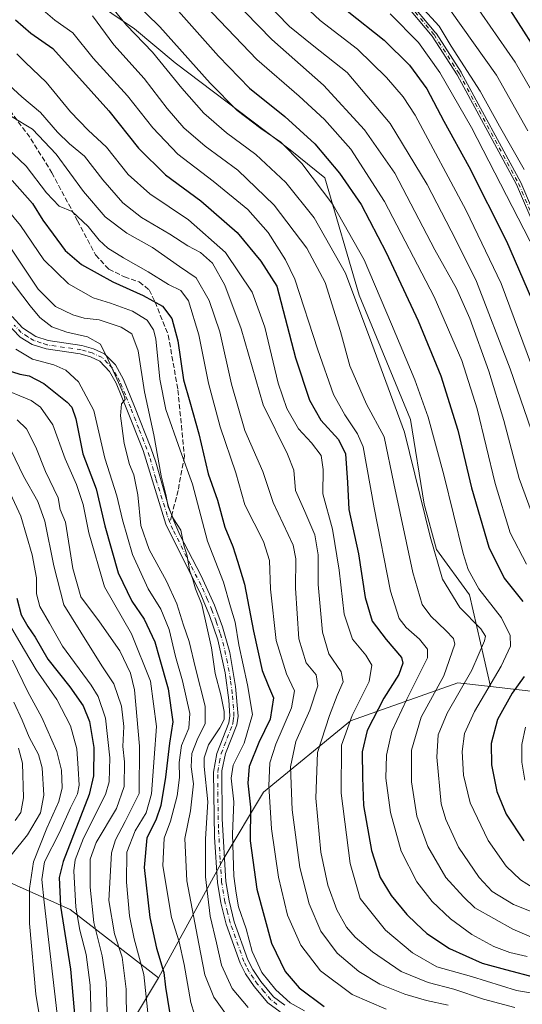
# Model space of a CAD drawing. Units: metres. Extents: x 610002 to 613425, y 4782531 to 4784900.
# Drawn here: x 611542 to 611705, y 4784393 to 4784713 of the extents above; entities that cross this region are included whole.
import ezdxf

# ---------------------------------------------------------------- set-up
doc = ezdxf.new("R2010")
doc.units = ezdxf.units.M
doc.header["$MEASUREMENT"] = 0
doc.linetypes.add('DGN Style 3', pattern=[2.307223458686699, 1.648016756204785, -0.6592067024819142])
doc.linetypes.add('DGN Style 4', pattern=[2.6384748266838614, 1.318413404963828, -0.6592067024819142, 0.001648016756204785, -0.6592067024819142])
for name, color, linetype, lineweight in [('Arbolado forestal CxS', 92, 'Continuous', 0), ('Camino Cxs', 7, 'Continuous', 0), ('Camino eje', 30, 'DGN Style 4', 13), ('Curva de nivel maestra', 30, 'Continuous', 30), ('Curva de nivel normal', 30, 'Continuous', 0), ('Senda', 7, 'DGN Style 3', 0), ('Senda no paivmentada conexión', 7, 'DGN Style 3', 0)]:
    doc.layers.add(name, color=color, linetype=linetype, lineweight=lineweight)

msp = doc.modelspace()

# ---------------------------------------------------------------- linework, layer by layer
at = {"layer": 'Arbolado forestal CxS', "color": 92, "linetype": 'Continuous', "lineweight": 0}
for points in [[(611526.6042999999, 4784756.0551, 615.9707000000053), (611546.3806999996, 4784752.004100001, 620.1800999999978), (611557.2824999997, 4784725.066099999, 613.0129000000015), (611579.3623000003, 4784709.988100001, 615.7455999999949), (611592.5543000001, 4784698.933900001, 616.5966000000044), (611629.9845000004, 4784670.6777, 620.321100000001), (611641.2493000003, 4784661.531300001, 621.6290000000008), (611652.3154999996, 4784623.4055, 615.011799999993), (611669.0081000002, 4784583.084899999, 615.8475999999937), (611673.4439000003, 4784555.5703, 613.8718999999984), (611677.4672999998, 4784540.8167, 614.6638999999996), (611688.1989000002, 4784526.062899999, 617.6331999999966), (611692.9959000006, 4784505.3563, 614.361699999994), (611695.0425000006, 4784496.3531, 618.2878000000055), (611684.4358999999, 4784497.569900001, 612.3640000000014), (611649.5707, 4784485.221899999, 593.3369999999995), (611621.2433000002, 4784461.978700001, 577.2817000000068), (611608.1693000002, 4784440.188300001, 566.950800000006), (611587.1974999999, 4784401.668299999, 547.2023999999947), (611558.4001000002, 4784423.869100001, 526.278999999995), (611536.8997, 4784433.5601, 508.7630000000063)], [(611695.0425000006, 4784496.3531, 618.2878000000055), (611692.9959000006, 4784505.3563, 614.361699999994), (611688.1989000002, 4784526.062899999, 617.6331999999966), (611677.4672999998, 4784540.8167, 614.6638999999996), (611673.4439000003, 4784555.5703, 613.8718999999984), (611669.0081000002, 4784583.084899999, 615.8475999999937), (611652.3154999996, 4784623.4055, 615.011799999993), (611641.2493000003, 4784661.531300001, 621.6290000000008), (611629.9845000004, 4784670.6777, 620.321100000001), (611592.5543000001, 4784698.933900001, 616.5966000000044), (611579.3623000003, 4784709.988100001, 615.7455999999949), (611557.2824999997, 4784725.066099999, 613.0129000000015), (611546.3806999996, 4784752.004100001, 620.1800999999978), (611526.6042999999, 4784756.0551, 615.9707000000053)], [(611695.0425000006, 4784496.3531, 618.2878000000055), (611692.9959000006, 4784505.3563, 614.361699999994), (611688.1989000002, 4784526.062899999, 617.6331999999966), (611677.4672999998, 4784540.8167, 614.6638999999996), (611673.4439000003, 4784555.5703, 613.8718999999984), (611669.0081000002, 4784583.084899999, 615.8475999999937), (611652.3154999996, 4784623.4055, 615.011799999993), (611641.2493000003, 4784661.531300001, 621.6290000000008), (611629.9845000004, 4784670.6777, 620.321100000001), (611592.5543000001, 4784698.933900001, 616.5966000000044), (611579.3623000003, 4784709.988100001, 615.7455999999949), (611557.2824999997, 4784725.066099999, 613.0129000000015), (611546.3806999996, 4784752.004100001, 620.1800999999978), (611526.6042999999, 4784756.0551, 615.9707000000053)], [(611722.4589000001, 4784724.993100001, 687.8579000000027), (611779.8995000003, 4784639.1621, 691.0988999999972), (611796.5503000002, 4784616.0551, 693.3169000000053), (611809.6667, 4784596.9779, 694.7902999999933), (611819.2059000004, 4784581.080499999, 695.7342000000062), (611827.1355, 4784565.851700001, 696.491200000004), (611844.3806999996, 4784528.6513, 697.6855999999971), (611810.8230999997, 4784511.371300001, 679.5243999999948), (611776.6842999998, 4784494.665100001, 662.0083000000013), (611746.7533, 4784486.6765, 648.2075999999943), (611728.7440999999, 4784492.485900001, 637.3007999999973), (611695.0425000006, 4784496.3531, 618.2878000000055), (611692.9959000006, 4784505.3563, 614.361699999994), (611688.1989000002, 4784526.062899999, 617.6331999999966), (611677.4672999998, 4784540.8167, 614.6638999999996), (611673.4439000003, 4784555.5703, 613.8718999999984), (611669.0081000002, 4784583.084899999, 615.8475999999937), (611652.3154999996, 4784623.4055, 615.011799999993), (611641.2493000003, 4784661.531300001, 621.6290000000008), (611629.9845000004, 4784670.6777, 620.321100000001), (611592.5543000001, 4784698.933900001, 616.5966000000044), (611579.3623000003, 4784709.988100001, 615.7455999999949), (611557.2824999997, 4784725.066099999, 613.0129000000015)], [(611536.5012999997, 4784338.210899999, 508.5736000000034), (611572.9627, 4784378.144900001, 535.2287000000069), (611587.1974999999, 4784401.668299999, 547.2023999999947), (611608.1693000002, 4784440.188300001, 566.950800000006), (611621.2433000002, 4784461.978700001, 577.2817000000068), (611649.5707, 4784485.221899999, 593.3369999999995), (611684.4358999999, 4784497.569900001, 612.3640000000014), (611695.0425000006, 4784496.3531, 618.2878000000055), (611728.7440999999, 4784492.485900001, 637.3007999999973), (611746.7533, 4784486.6765, 648.2075999999943), (611776.6842999998, 4784494.665100001, 662.0083000000013), (611810.8230999997, 4784511.371300001, 679.5243999999948), (611844.3806999996, 4784528.6513, 697.6855999999971), (611858.6967000002, 4784512.863700001, 698.775999999998), (611878.3142999997, 4784500.796900001, 701.5853999999963), (611923.7648999998, 4784498.4791, 703.8687999999966), (611985.9030999999, 4784483.6687, 706.1064999999944)], [(611695.0425000006, 4784496.3531, 618.2878000000055), (611728.7440999999, 4784492.485900001, 637.3007999999973), (611746.7533, 4784486.6765, 648.2075999999943), (611776.6842999998, 4784494.665100001, 662.0083000000013), (611810.8230999997, 4784511.371300001, 679.5243999999948), (611844.3806999996, 4784528.6513, 697.6855999999971)], [(611695.0425000006, 4784496.3531, 618.2878000000055), (611684.4358999999, 4784497.569900001, 612.3640000000014), (611649.5707, 4784485.221899999, 593.3369999999995), (611621.2433000002, 4784461.978700001, 577.2817000000068), (611608.1693000002, 4784440.188300001, 566.950800000006), (611587.1974999999, 4784401.668299999, 547.2023999999947)], [(611695.0425000006, 4784496.3531, 618.2878000000055), (611684.4358999999, 4784497.569900001, 612.3640000000014), (611649.5707, 4784485.221899999, 593.3369999999995), (611621.2433000002, 4784461.978700001, 577.2817000000068), (611608.1693000002, 4784440.188300001, 566.950800000006), (611587.1974999999, 4784401.668299999, 547.2023999999947)], [(611587.1974999999, 4784401.668299999, 547.2023999999947), (611558.4001000002, 4784423.869100001, 526.278999999995), (611536.8997, 4784433.5601, 508.7630000000063), (611521.7478999998, 4784446.119700001, 492.3885000000009), (611499.1297000004, 4784461.736300001, 467.5825999999943), (611488.3589000005, 4784469.2753, 464.3870000000024), (611477.5883, 4784479.506899999, 456.7660000000033), (611465.5453000005, 4784491.990300001, 470.4501000000019), (611451.3365000002, 4784496.2139, 476.2027999999991), (611407.6061000006, 4784495.8225, 498.7369000000036)], [(611536.8997, 4784433.5601, 508.7630000000063), (611558.4001000002, 4784423.869100001, 526.278999999995), (611587.1974999999, 4784401.668299999, 547.2023999999947), (611572.9627, 4784378.144900001, 535.2287000000069), (611536.5012999997, 4784338.210899999, 508.5736000000034)], [(611587.1974999999, 4784401.668299999, 547.2023999999947), (611572.9627, 4784378.144900001, 535.2287000000069), (611536.5012999997, 4784338.210899999, 508.5736000000034), (611529.5565, 4784324.899499999, 503.1612000000023), (611532.3349000001, 4784314.2349, 502.5445999999939)], [(611587.1974999999, 4784401.668299999, 547.2023999999947), (611572.9627, 4784378.144900001, 535.2287000000069), (611536.5012999997, 4784338.210899999, 508.5736000000034), (611529.5565, 4784324.899499999, 503.1612000000023), (611532.3349000001, 4784314.2349, 502.5445999999939)]]:
    msp.add_polyline3d(points, dxfattribs=at)
at = {"layer": 'Camino Cxs', "color": 7, "linetype": 'Continuous', "lineweight": 0}
for points in [[(611710.0299000005, 4784643.976500001, 669.1111999999994), (611703.449, 4784659.3617, 670.5890000000073), (611684.1512000002, 4784695.022299999, 666.872000000003), (611676.0341999996, 4784707.605599999, 669.122199999998), (611666.4796000002, 4784719.077, 666.7808999999979)], [(611710.0299000005, 4784643.976500001, 669.1111999999994), (611703.449, 4784659.3617, 670.5890000000073), (611684.1512000002, 4784695.022299999, 666.872000000003), (611676.0341999996, 4784707.605599999, 669.122199999998), (611666.4796000002, 4784719.077, 666.7808999999979)], [(611667.6738999998, 4784720.143300001, 669.3271999999997), (611677.2948000003, 4784708.5921, 669.9383999999991), (611677.3410999998, 4784708.5308, 669.9382000000041), (611677.3524000002, 4784708.513800001, 669.9370999999956), (611685.5124000004, 4784695.863800001, 666.671199999997), (611685.5432000002, 4784695.811799999, 666.6879000000044), (611704.8737000005, 4784660.0909, 671.0142999999953), (611704.9056000002, 4784660.024800001, 670.9853000000003), (611711.5065000001, 4784644.592800001, 667.4861999999994)], [(611667.6738999998, 4784720.143300001, 669.3271999999997), (611677.2948000003, 4784708.5921, 669.9383999999991), (611677.3410999998, 4784708.5308, 669.9382000000041), (611677.3524000002, 4784708.513800001, 669.9370999999956), (611685.5124000004, 4784695.863800001, 666.671199999997), (611685.5432000002, 4784695.811799999, 666.6879000000044), (611704.8737000005, 4784660.0909, 671.0142999999953), (611704.9056000002, 4784660.024800001, 670.9853000000003), (611711.5065000001, 4784644.592800001, 667.4861999999994)], [(611539.6401000004, 4784616.525900001, 557.9502000000066), (611543.0000999998, 4784612.865900001, 559.1111999999994), (611547.2600999996, 4784610.0559, 558.1733999999997), (611551.2500999998, 4784608.7159, 558.3843999999954), (611562.2600999996, 4784607.155900001, 562.397100000002), (611566.0500999996, 4784606.0659, 574.4449000000022), (611569.6501000002, 4784604.3959, 582.203800000003), (611573.1300999997, 4784600.865900001, 587.3828000000067), (611575.8300999999, 4784596.062899999, 586.7011999999959), (611579.3800999997, 4784587.3101, 574.4260000000068), (611584.6901000004, 4784573.860099999, 574.5179000000062), (611586.3000999996, 4784569.190099999, 571.2811999999976), (611590.4001000002, 4784554.8301, 578.4573999999993), (611592.0800999999, 4784550.1601, 579.7620000000024), (611594.1201, 4784545.590100001, 577.5987000000023), (611601.0401, 4784532.2501, 569.0026999999973), (611605.3101000005, 4784522.800100001, 582.9416999999958), (611607.9901000002, 4784515.670100001, 580.3776000000071), (611610.3000999996, 4784507.4101, 582.5610000000015), (611612.2200999996, 4784496.300100001, 579.6839000000036), (611613.0201000003, 4784486.710100001, 574.5047999999952), (611612.5900999998, 4784483.840100001, 571.244399999996), (611608.9700999996, 4784474.520099999, 573.2019), (611607.7801000001, 4784468.9001, 570.7740999999951), (611607.8501000004, 4784453.3101, 577.9483000000037), (611609.0201000003, 4784432.950099999, 575.0962000000001), (611610.0800999999, 4784426.670100001, 569.9768999999942), (611611.7600999996, 4784419.9301, 568.9296999999933), (611616.1700999998, 4784407.540100001, 569.506899999993), (611617.7701000003, 4784404.360099999, 569.9884000000021), (611620.4401000004, 4784400.5101, 570.7942999999941), (611624.5601000005, 4784395.5701, 569.616200000004), (611628.2200999996, 4784392.860099999, 569.5481)], [(611539.6401000004, 4784616.525900001, 557.9502000000066), (611543.0000999998, 4784612.865900001, 559.1111999999994), (611547.2600999996, 4784610.0559, 558.1733999999997), (611551.2500999998, 4784608.7159, 558.3843999999954), (611562.2600999996, 4784607.155900001, 562.397100000002), (611566.0500999996, 4784606.0659, 574.4449000000022), (611569.6501000002, 4784604.3959, 582.203800000003), (611573.1300999997, 4784600.865900001, 587.3828000000067), (611575.8300999999, 4784596.062899999, 586.7011999999959), (611579.3800999997, 4784587.3101, 574.4260000000068), (611584.6901000004, 4784573.860099999, 574.5179000000062), (611586.3000999996, 4784569.190099999, 571.2811999999976), (611590.4001000002, 4784554.8301, 578.4573999999993), (611592.0800999999, 4784550.1601, 579.7620000000024), (611594.1201, 4784545.590100001, 577.5987000000023), (611601.0401, 4784532.2501, 569.0026999999973), (611605.3101000005, 4784522.800100001, 582.9416999999958), (611607.9901000002, 4784515.670100001, 580.3776000000071), (611610.3000999996, 4784507.4101, 582.5610000000015), (611612.2200999996, 4784496.300100001, 579.6839000000036), (611613.0201000003, 4784486.710100001, 574.5047999999952), (611612.5900999998, 4784483.840100001, 571.244399999996), (611608.9700999996, 4784474.520099999, 573.2019), (611607.7801000001, 4784468.9001, 570.7740999999951), (611607.8501000004, 4784453.3101, 577.9483000000037), (611609.0201000003, 4784432.950099999, 575.0962000000001), (611610.0800999999, 4784426.670100001, 569.9768999999942), (611611.7600999996, 4784419.9301, 568.9296999999933), (611616.1700999998, 4784407.540100001, 569.506899999993), (611617.7701000003, 4784404.360099999, 569.9884000000021), (611620.4401000004, 4784400.5101, 570.7942999999941), (611624.5601000005, 4784395.5701, 569.616200000004), (611628.2200999996, 4784392.860099999, 569.5481)], [(611626.7001, 4784390.610099999, 568.4208000000071), (611622.6901000004, 4784393.590100001, 568.5132000000012), (611618.2801000001, 4784398.860099999, 570.8840999999958), (611615.4401000004, 4784402.970100001, 569.8117000000057), (611613.6700999998, 4784406.470100001, 568.814400000003), (611609.1601, 4784419.1501, 570.4532000000036), (611607.4301000005, 4784426.110099999, 569.906099999993), (611606.3300999999, 4784432.640100001, 576.6662999999971), (611605.3800999997, 4784447.340100001, 577.0200999999943), (611605.0401, 4784468.540100001, 568.7032000000036), (611606.1401000004, 4784474.550100001, 570.8999999999943), (611609.9501, 4784484.530099999, 575.3950999999943), (611610.3000999996, 4784486.8301, 578.3604999999952), (611610.0100999996, 4784491.850099999, 582.5124000000069), (611608.8300999999, 4784500.780099999, 579.6652000000031), (611606.4501, 4784511.530099999, 576.9502000000066), (611603.7500999998, 4784519.4101, 574.4345999999932), (611600.8901000004, 4784526.270099999, 575.0142000000051), (611589.5701000001, 4784549.120100001, 575.2342000000062), (611582.1300999997, 4784572.960100001, 569.0625), (611576.8701, 4784586.300100001, 575.3340000000027), (611573.3800999997, 4784594.8301, 584.5448999999935), (611571.2401000002, 4784598.6801, 585.5011999999988), (611568.0401, 4784602.050100001, 578.9358000000066), (611565.1001000004, 4784603.4101, 571.7624000000069), (611561.6901000004, 4784604.4001, 563.6254999999946), (611550.6201, 4784605.970100001, 557.4878999999928), (611546.1201, 4784607.470100001, 557.3334000000032), (611542.1501000002, 4784609.860099999, 558.6460999999981), (611537.5701000001, 4784614.670100001, 557.4910999999993)], [(611626.7001, 4784390.610099999, 568.4208000000071), (611622.6901000004, 4784393.590100001, 568.5132000000012), (611618.2801000001, 4784398.860099999, 570.8840999999958), (611615.4401000004, 4784402.970100001, 569.8117000000057), (611613.6700999998, 4784406.470100001, 568.814400000003), (611609.1601, 4784419.1501, 570.4532000000036), (611607.4301000005, 4784426.110099999, 569.906099999993), (611606.3300999999, 4784432.640100001, 576.6662999999971), (611605.3800999997, 4784447.340100001, 577.0200999999943), (611605.0401, 4784468.540100001, 568.7032000000036), (611606.1401000004, 4784474.550100001, 570.8999999999943), (611609.9501, 4784484.530099999, 575.3950999999943), (611610.3000999996, 4784486.8301, 578.3604999999952), (611610.0100999996, 4784491.850099999, 582.5124000000069), (611608.8300999999, 4784500.780099999, 579.6652000000031), (611606.4501, 4784511.530099999, 576.9502000000066), (611603.7500999998, 4784519.4101, 574.4345999999932), (611600.8901000004, 4784526.270099999, 575.0142000000051), (611589.5701000001, 4784549.120100001, 575.2342000000062), (611582.1300999997, 4784572.960100001, 569.0625), (611576.8701, 4784586.300100001, 575.3340000000027), (611573.3800999997, 4784594.8301, 584.5448999999935), (611571.2401000002, 4784598.6801, 585.5011999999988), (611568.0401, 4784602.050100001, 578.9358000000066), (611565.1001000004, 4784603.4101, 571.7624000000069), (611561.6901000004, 4784604.4001, 563.6254999999946), (611550.6201, 4784605.970100001, 557.4878999999928), (611546.1201, 4784607.470100001, 557.3334000000032), (611542.1501000002, 4784609.860099999, 558.6460999999981), (611537.5701000001, 4784614.670100001, 557.4910999999993)]]:
    msp.add_polyline3d(points, dxfattribs=at)
at = {"layer": 'Camino eje', "color": 30, "linetype": 'DGN Style 4', "lineweight": 13}
for points in [[(611667.0601000005, 4784719.630100001, 667.984700000001), (611676.6801000005, 4784708.0801, 669.4759000000049), (611684.8400999998, 4784695.4301, 666.7158000000054), (611704.1700999998, 4784659.710100001, 670.6665999999968), (611710.7701000003, 4784644.280099999, 668.230899999995)], [(611590.8251, 4784549.640100001, 577.5427000000054), (611589.9851000002, 4784551.975099999, 579.9193999999989), (611586.2651000004, 4784563.895099999, 567.343200000003), (611584.2150999998, 4784571.075099999, 569.3172999999952), (611583.4101, 4784573.4101, 571.2128999999986), (611580.7550999997, 4784580.1351, 580.2942000000039), (611578.1250999998, 4784586.8051, 574.3196999999927), (611576.3800999997, 4784591.0701, 580.2670000000071), (611574.6051000003, 4784595.420100001, 585.5584999999992), (611573.5351, 4784597.345100001, 587.280700000003), (611572.1851000005, 4784599.720100001, 586.6006000000052), (611570.5850999998, 4784601.405099999, 583.7912999999971), (611568.8450999996, 4784603.170100001, 580.335699999996), (611565.5751, 4784604.6851, 572.9697000000015), (611563.6801000005, 4784605.2301, 567.3708999999944), (611561.9751000004, 4784605.725099999, 563.0626000000047), (611550.9351000005, 4784607.290100001, 557.6487000000052), (611548.9401000004, 4784607.960100001, 557.5507999999973), (611546.6901000004, 4784608.710100001, 557.6995000000024), (611544.7050999999, 4784609.905099999, 558.2915999999968), (611542.5751, 4784611.3101, 558.7237000000023), (611540.2851, 4784613.715100001, 558.8087999999989)], [(611625.6300999997, 4784393.090100001, 568.9946000000054), (611623.6250999998, 4784394.5801, 568.952900000004), (611621.4200999998, 4784397.215100001, 569.360799999995), (611619.3601000002, 4784399.6851, 570.6206999999995), (611618.0251000002, 4784401.610099999, 570.0639999999985), (611616.6051000003, 4784403.665100001, 569.6401000000042), (611615.7200999996, 4784405.415100001, 569.5170999999973), (611614.9200999998, 4784407.005100001, 569.0675000000047), (611610.4600999998, 4784419.540100001, 569.5803000000016), (611609.5950999996, 4784423.020099999, 568.5810000000056), (611608.7550999997, 4784426.390100001, 569.965200000006), (611607.6750999996, 4784432.795100001, 576.0690999999933), (611607.2001, 4784440.145099999, 578.8959000000032), (611606.6151000002, 4784450.325099999, 576.9487999999983), (611606.4451000001, 4784460.925100001, 572.7246000000014), (611606.4101, 4784468.720100001, 569.5380000000005), (611606.9600999998, 4784471.725099999, 570.9867999999988), (611607.5551000005, 4784474.5351, 570.8708999999944), (611609.4600999998, 4784479.5251, 572.3969999999972), (611611.2701000003, 4784484.1851, 573.1680999999953), (611611.4451000001, 4784485.335100001, 574.449299999993), (611611.6601, 4784486.770099999, 575.9631999999983), (611611.5151000004, 4784489.280099999, 578.657600000006), (611611.1151000002, 4784494.075099999, 581.119000000006), (611610.5251000002, 4784498.540100001, 579.9266999999963), (611609.5651000004, 4784504.095100001, 580.3126000000047), (611608.3750999998, 4784509.470100001, 579.3540999999968), (611607.2200999996, 4784513.600099999, 576.9848000000056), (611605.8701, 4784517.540100001, 577.0188000000053), (611604.5301000001, 4784521.1051, 578.8018000000011), (611603.1001000004, 4784524.5351, 578.8907000000036), (611600.9650999998, 4784529.2601, 573.4149999999936), (611597.5050999997, 4784535.9301, 566.8910999999935), (611591.8450999996, 4784547.3551, 575.7402000000002), (611590.8251, 4784549.640100001, 577.5427000000054)]]:
    msp.add_polyline3d(points, dxfattribs=at)
at = {"layer": 'Curva de nivel maestra', "color": 30, "linetype": 'Continuous', "lineweight": 30, "flags": 128}
for points, elevation in [([(611593.6600000003, 4784715.6801), (611606.6399999997, 4784701.040100001), (611616.7699999996, 4784690.670100001), (611628.2300000006, 4784681.5101), (611637.9400000004, 4784672.6601), (611646, 4784663.130100001), (611652.9800000006, 4784652.9001), (611661.1699999999, 4784637.350099999), (611671.5700000003, 4784615.170100001), (611678.8399999999, 4784597.2501), (611684.4600000001, 4784579.620100001), (611688.8799999999, 4784560.850099999), (611694.4400000004, 4784541.640100001), (611699.5, 4784531.5001), (611705.5199999996, 4784523.9001)], 624.9999999999999), ([(611648.4199999999, 4784715.840100001), (611660.4900000002, 4784706.2501), (611668.7599999999, 4784698.1801), (611674.3799999999, 4784690.470100001), (611679.9100000003, 4784679.9901), (611687.9400000004, 4784665.300100001), (611700.2300000006, 4784640.9801), (611712.5499999998, 4784612.4901)], 650), ([(611700.5499999998, 4784717.3101), (611713.4299999997, 4784697.200099999)], 675), ([(611540.7300000006, 4784712.920100001), (611545.7000000002, 4784708.5101), (611552.8499999996, 4784703.530099999), (611571.0599999996, 4784683.300100001), (611580.6799999997, 4784671.220100001), (611589.4699999997, 4784662.5001), (611600.8799999999, 4784654.0701), (611612.7599999999, 4784643.840100001), (611620.3499999996, 4784634.460100001), (611625.6200000001, 4784626.380100001), (611631.6799999997, 4784603.140100001), (611636.2400000002, 4784589.3101), (611639.9199999999, 4784582.890100001), (611645.6500000004, 4784576.5701), (611647.8799999999, 4784571.9001), (611648.5800000001, 4784562.5701), (611649.0499999998, 4784553.870100001), (611652.1600000003, 4784539.4301), (611654.3499999996, 4784525.200099999), (611656.5300000003, 4784517.5601), (611661.1100000005, 4784511.550100001), (611666.1299999999, 4784505.7301), (611666.5199999996, 4784503.940099999), (611665.2100000001, 4784500.2301), (611660.3200000003, 4784492.600099999), (611654.9199999999, 4784482.0701), (611653.2999999998, 4784475.0601), (611653.3899999997, 4784466.770099999), (611653.75, 4784457.640100001), (611656.3399999999, 4784443.0601), (611659.2000000002, 4784434.3201), (611662.7100000001, 4784428.4901), (611667.8399999999, 4784422.290100001), (611670.9100000003, 4784419.360099999), (611674.3399999999, 4784416.0801), (611681.7300000006, 4784411.210100001), (611692.3200000003, 4784406.4301), (611699.9299999997, 4784404.390100001), (611709.7699999996, 4784401.770099999)], 600), ([(611539.5899999999, 4784660.670100001), (611546.2199999997, 4784653.200099999), (611549.5199999996, 4784647.860099999), (611552.9699999997, 4784643.300100001), (611556.8200000003, 4784638.0101), (611562.0999999996, 4784633.4301), (611572.3300000001, 4784627.7601), (611582.1500000004, 4784623.360099999), (611588.4800000006, 4784619.850099999), (611591.4699999997, 4784615.9001), (611593.4800000006, 4784608.5801), (611595.2199999997, 4784596.0001), (611597.3600000005, 4784588.800100001), (611600.2699999996, 4784578.370100001), (611603.2400000002, 4784565.370100001), (611606.3399999999, 4784556.9101), (611608.7300000006, 4784548.0601), (611611.2599999999, 4784541.8201), (611612.8099999996, 4784537.0801), (611615.0700000003, 4784529.530099999), (611618, 4784514.290100001), (611620.8700000001, 4784501.5701), (611622.9100000003, 4784496.460100001), (611624.5499999998, 4784492.700099999), (611623.4400000004, 4784485.710100001), (611619.75, 4784478.130100001), (611616.5700000003, 4784470.380100001), (611616.2000000002, 4784464.9001), (611617.0199999996, 4784457.1601), (611616.8899999997, 4784446.2301), (611619.0899999999, 4784430.540100001), (611623.8799999999, 4784412.9901), (611628.3200000003, 4784403.7601), (611632.8899999997, 4784398.4101), (611640.9699999997, 4784392.380100001)], 575), ([(611537.3600000005, 4784599.280099999), (611542.0999999996, 4784597.8101), (611545.1299999999, 4784597.210100001), (611549.8399999999, 4784594.720100001), (611557.5099999999, 4784588.6501), (611558.9800000006, 4784587.050100001), (611560.3099999996, 4784583.2301), (611562.5800000001, 4784571.950099999), (611566.9199999999, 4784560.5001), (611569.6900000004, 4784548.5601), (611574.0899999999, 4784533.2501), (611578.5099999999, 4784524.040100001), (611582.4800000006, 4784518.2601), (611585.9800000006, 4784510.8201), (611587.3499999996, 4784505.840100001), (611590.25, 4784495.550100001), (611591.8499999996, 4784484.870100001), (611590.7300000006, 4784477.890100001), (611589.4500000002, 4784466.890100001), (611587.9400000004, 4784457.6801), (611586.2999999998, 4784452.960100001), (611583.3300000001, 4784447.1601), (611582.54, 4784437.5101), (611584.3499999996, 4784421.350099999), (611586.5099999999, 4784411.3101), (611588.9199999999, 4784403.380100001), (611589.4699999997, 4784398.620100001), (611590.7100000001, 4784390.630100001)], 550), ([(611541.1600000003, 4784525.0001), (611542.4800000006, 4784519.5801), (611544.6399999997, 4784515.780099999), (611547.0300000003, 4784512.4001), (611551.1799999997, 4784505.200099999), (611558.3099999996, 4784496.270099999), (611562.6500000004, 4784490.030099999), (611564.7599999999, 4784484.9301), (611566.1799999997, 4784476.5101), (611565.9900000002, 4784467.370100001), (611564.5700000003, 4784461.200099999), (611556.1500000004, 4784439.540100001), (611554.8300000001, 4784434.340100001), (611555.2599999999, 4784425.0001), (611558.5800000001, 4784404.5601), (611560.1600000003, 4784386.2501)], 525), ([(611705.9500000002, 4784499.5801), (611702.0800000001, 4784494.1801), (611697.25, 4784485.6601), (611695.2199999997, 4784477.850099999), (611695.3200000003, 4784470.9001), (611697.0800000001, 4784462.2401), (611700.0899999999, 4784454.9001), (611705.8200000003, 4784446.1801)], 624.9999999999999)]:
    msp.add_lwpolyline(points, dxfattribs=dict(at, elevation=elevation))
at = {"layer": 'Curva de nivel normal', "color": 30, "linetype": 'Continuous', "lineweight": 0, "flags": 128}
for points, elevation in [([(611565.9600000001, 4784731.890000001), (611587.6100000005, 4784710.67), (611603.9800000006, 4784692.279999999), (611612.7300000006, 4784683.430000001), (611620.4400000004, 4784677.58), (611626.8700000001, 4784673.16), (611633.7100000001, 4784666.230000001), (611643.7800000003, 4784652.890000001), (611654.0199999996, 4784634.890000001), (611662.8899999997, 4784613.99), (611670.4800000006, 4784595.9), (611674.79, 4784583.789999999), (611679.8499999996, 4784565.109999999), (611686.1299999999, 4784539.5), (611687.7400000002, 4784534.310000001), (611691.1900000004, 4784528.039999999), (611698.5800000001, 4784518.609999999), (611701.4600000001, 4784512.869999999), (611701.5599999996, 4784509.4), (611698.4900000002, 4784502.9), (611689.8399999999, 4784488.189999999), (611686.6200000001, 4784481.039999999), (611685.8399999999, 4784475.189999999), (611686.2199999997, 4784467.57), (611688.4000000004, 4784458.51), (611694.2800000003, 4784446.279999999), (611700.1299999999, 4784437.970000001), (611704.79, 4784433.5), (611710.9600000001, 4784429.65)], 620), ([(611606.5899999999, 4784724.480000001), (611624, 4784706.480000001), (611640.7400000002, 4784691.710000001), (611654.0599999996, 4784677.15), (611663.9500000002, 4784663.039999999), (611676.9000000004, 4784638.130000001), (611683.9400000004, 4784625.600000001), (611688.3099999996, 4784615.850000001), (611694.4500000002, 4784598.75), (611699.3200000003, 4784582.730000001), (611704.3799999999, 4784563.939999999), (611709.9199999999, 4784548.83)], 635), ([(611626.0199999996, 4784725.539999999), (611639.6299999999, 4784712.67), (611651.7800000003, 4784703.4), (611661.2000000002, 4784694.199999999), (611666.6399999997, 4784687.91), (611670.5099999999, 4784681.92), (611687.1200000001, 4784650.99), (611698.5300000003, 4784627.289999999), (611719.9100000003, 4784569.57)], 645.0000000000001), ([(611617.4199999999, 4784723.51), (611629.75, 4784710.699999999), (611637.5999999996, 4784704.300000001), (611648.4500000002, 4784695.75), (611662.4800000006, 4784679.210000001), (611674.4199999999, 4784659.449999999), (611683.7300000006, 4784641.41), (611690.4600000001, 4784627.859999999), (611701.3799999999, 4784599.539999999), (611714, 4784563.07)], 640), ([(611546.6399999997, 4784718.680000001), (611553.5099999999, 4784712.83), (611559.2699999996, 4784708.680000001), (611565.9699999997, 4784700.41), (611577.0899999999, 4784688.189999999), (611585.3499999996, 4784677.859999999), (611593.4299999997, 4784669.310000001), (611604.8899999997, 4784660.480000001), (611616.1299999999, 4784651.26), (611622.7800000003, 4784643.859999999), (611628.4400000004, 4784634.960000001), (611631.4400000004, 4784628.619999999), (611638.9199999999, 4784605.75), (611644.0300000003, 4784591.230000001), (611647.7199999997, 4784584.550000001), (611651.79, 4784578.430000001), (611653.6500000004, 4784574.140000001), (611657.2100000001, 4784554.33), (611662.5700000003, 4784527.34), (611665.3200000003, 4784518.42), (611667.5999999996, 4784515.529999999), (611671.9400000004, 4784511.680000001), (611674.5999999996, 4784508.470000001), (611674.5300000003, 4784505.689999999), (611667.79, 4784492.24), (611662.9199999999, 4784481.84), (611661.2300000006, 4784474.060000001), (611661.0700000003, 4784466.609999999), (611662.5, 4784455.380000001), (611665.9800000006, 4784442.869999999), (611671.0700000003, 4784432.850000001), (611676.0599999996, 4784426.51), (611682.0800000001, 4784420.880000001), (611688.9800000006, 4784415.83), (611696.1200000001, 4784411.91), (611701.3600000005, 4784409.960000001), (611706.9299999997, 4784408.66)], 605), ([(611570.7300000006, 4784718.49), (611576.79, 4784711.199999999), (611585.1699999999, 4784702.42), (611594.7199999997, 4784690.699999999), (611601.8600000005, 4784682.609999999), (611609.29, 4784676.140000001), (611618.7999999998, 4784669.100000001), (611628.5300000003, 4784660.08), (611637.6799999997, 4784648.560000001), (611647.8799999999, 4784630.640000001), (611656.4199999999, 4784607.710000001), (611667.1100000005, 4784578.99), (611675.4699999997, 4784545.09), (611679.4199999999, 4784531.199999999), (611685.0099999999, 4784521.980000001), (611691.8799999999, 4784515.029999999), (611693.3600000005, 4784512.689999999), (611693.0999999996, 4784511.199999999), (611688.9600000001, 4784501.609999999), (611681, 4784487.630000001), (611678.0300000003, 4784480.600000001), (611677.5499999998, 4784473.41), (611679.0199999996, 4784458.24), (611680.4699999997, 4784453.130000001), (611684.6100000005, 4784444.15), (611691.3799999999, 4784434.24), (611695.5800000001, 4784429.75), (611702.5099999999, 4784425.5), (611715.0800000001, 4784420.550000001)], 615), ([(611599.9400000004, 4784720.199999999), (611619.1500000004, 4784700.039999999), (611632.9000000004, 4784688.119999999), (611641.1200000001, 4784680.529999999), (611649.6500000004, 4784670.869999999), (611660.5999999996, 4784653.83), (611676.7599999999, 4784622.880000001), (611685.75, 4784602.26), (611690.7300000006, 4784586.5), (611696.5, 4784562.279999999), (611701.4199999999, 4784546.220000001), (611706.7199999997, 4784536.09)], 630.0000000000001), ([(611689.4900000002, 4784718.58), (611703.04, 4784699.100000001), (611723.4199999999, 4784663.859999999)], 670), ([(611662.4800000006, 4784714.83), (611671.6699999999, 4784705.52), (611678.5599999996, 4784695.74), (611688.8899999997, 4784677.939999999), (611709.6299999999, 4784637.560000001)], 655), ([(611672.1500000004, 4784717.58), (611678.3600000005, 4784710.789999999), (611682.2999999998, 4784704.390000001), (611691.6699999999, 4784689.76), (611697.9400000004, 4784678.4), (611705.9500000002, 4784664.26)], 660), ([(611682.04, 4784715.980000001), (611696.9299999997, 4784694.890000001), (611707.1699999999, 4784676.890000001)], 665), ([(611565.6799999997, 4784714.17), (611572.6799999997, 4784704.77), (611582.4500000002, 4784693.880000001), (611589.9699999997, 4784684.060000001), (611595.3399999999, 4784677.77), (611602.2800000003, 4784671.890000001), (611612.9100000003, 4784664.060000001), (611624.7699999996, 4784652.67), (611635.4000000004, 4784638.77), (611641.3300000001, 4784627.550000001), (611646.25, 4784611.630000001), (611649.3700000001, 4784600.480000001), (611654.7199999997, 4784588.060000001), (611660.4400000004, 4784577.470000001), (611663.6600000003, 4784562.33), (611669.7400000002, 4784533.369999999), (611672.8499999996, 4784523.01), (611675.6600000003, 4784519.16), (611680.5099999999, 4784514.480000001), (611683.04, 4784511.930000001), (611683.4500000002, 4784510.08), (611679.8799999999, 4784499.76), (611672.5, 4784486.369999999), (611669.3399999999, 4784475.609999999), (611669.3200000003, 4784465.4), (611671.0800000001, 4784454.17), (611674.6299999999, 4784444.4), (611680.54, 4784434.32), (611686.2400000002, 4784428.02), (611689.9800000006, 4784424.42), (611702.2699999996, 4784417.560000001), (611708.4000000004, 4784414.960000001)], 610), ([(611541.1200000001, 4784701.869999999), (611543.9100000003, 4784699.060000001), (611550.6399999997, 4784692.640000001), (611558.5499999998, 4784683.039999999), (611564.3399999999, 4784677.100000001), (611570.29, 4784671.550000001), (611577.3099999996, 4784662.689999999), (611584.3799999999, 4784656.4), (611596.8799999999, 4784647.91), (611608.9199999999, 4784637.289999999), (611617.6200000001, 4784624.480000001), (611621.7000000002, 4784613.100000001), (611626.0199999996, 4784594.9), (611628.7999999998, 4784586.59), (611632.6399999997, 4784580.050000001), (611636.8499999996, 4784575.5), (611640.0199999996, 4784571.4), (611640.6799999997, 4784566.859999999), (611640.5899999999, 4784558.9), (611643.6600000003, 4784547.430000001), (611645.8799999999, 4784534.100000001), (611647.4900000002, 4784519.779999999), (611650.2300000006, 4784511.730000001), (611654.54, 4784506.5), (611656.4600000001, 4784503.230000001), (611655.5499999998, 4784497.960000001), (611650.04, 4784486.890000001), (611646.6399999997, 4784477.32), (611646.4600000001, 4784461.74), (611649.4199999999, 4784438.82), (611652.7100000001, 4784427.49), (611660.8899999997, 4784417.16), (611669.6699999999, 4784409.800000001), (611677.5800000001, 4784405.289999999), (611688.8200000003, 4784402.16), (611703.5199999996, 4784397.550000001), (611716.3700000001, 4784395.439999999)], 595), ([(611537.2400000002, 4784692.99), (611542.7699999996, 4784687.84), (611548.8099999996, 4784682.84), (611554.3200000003, 4784676.390000001), (611558.2000000002, 4784672.600000001), (611563.0800000001, 4784668.619999999), (611569.0199999996, 4784660.939999999), (611575.5300000003, 4784653.5), (611581.6100000005, 4784648.699999999), (611590.8600000005, 4784643.220000001), (611596.6600000003, 4784639.49), (611600.7999999998, 4784637.289999999), (611604.75, 4784633.83), (611608.75, 4784626.710000001), (611613.9800000006, 4784612.560000001), (611621.1200000001, 4784587.880000001), (611629.0999999996, 4784571.82), (611631.1399999997, 4784566.58), (611631.6500000004, 4784560), (611634.7199999997, 4784553.15), (611637.9600000001, 4784545.65), (611639.0599999996, 4784539.16), (611639.0800000001, 4784529.430000001), (611640.3899999997, 4784513.99), (611642.5300000003, 4784506.939999999), (611646.4699999997, 4784501.07), (611647.1299999999, 4784497.859999999), (611645.1699999999, 4784493.460000001), (611642.7199999997, 4784486.92), (611638.8600000005, 4784474.859999999), (611638.2199999997, 4784460.039999999), (611639.9299999997, 4784442.470000001), (611642.1799999997, 4784431.800000001), (611645.1299999999, 4784423.800000001), (611648.2800000003, 4784418.210000001), (611651.0899999999, 4784414.92), (611656.6799999997, 4784410.119999999), (611665.9800000006, 4784403.810000001), (611674.7199999997, 4784400.15), (611683.1299999999, 4784397.980000001), (611692.7999999998, 4784394.720000001), (611702.9000000004, 4784392.01)], 590), ([(611529.3300000001, 4784679.279999999), (611544.1200000001, 4784665.390000001), (611550.79, 4784656.680000001), (611554.8300000001, 4784652.4), (611559.1399999997, 4784650.67), (611564.3399999999, 4784645.810000001), (611567.8700000001, 4784641.300000001), (611570.6799999997, 4784638.77), (611575.7800000003, 4784635.539999999), (611583.8300000001, 4784631.039999999), (611590.3799999999, 4784626.869999999), (611594.4299999997, 4784624.980000001), (611596.9199999999, 4784621.65), (611600.2999999998, 4784610.609999999), (611603.3700000001, 4784594.880000001), (611607.1900000004, 4784580.720000001), (611612.2400000002, 4784565.699999999), (611615.2300000006, 4784555.33), (611621.29, 4784543.4), (611623.2100000001, 4784537.310000001), (611623.5499999998, 4784527.949999999), (611625.3700000001, 4784511.310000001), (611628.7599999999, 4784500.41), (611631.2999999998, 4784494.92), (611630.3700000001, 4784489.41), (611625.3200000003, 4784477.65), (611623.3399999999, 4784471.529999999), (611622.9600000001, 4784464.060000001), (611623.8499999996, 4784450.08), (611626.1200000001, 4784434.380000001), (611629.1100000005, 4784422.01), (611633.4299999997, 4784412.279999999), (611639.7999999998, 4784403.930000001), (611650.1100000005, 4784396.24), (611661.0999999996, 4784391.529999999)], 580), ([(611539.4100000003, 4784681.539999999), (611546.1900000004, 4784677.369999999), (611553.8600000005, 4784669.289999999), (611562.7400000002, 4784657.17), (611569.8300000001, 4784648.92), (611576.8399999999, 4784643.600000001), (611585.1699999999, 4784638.960000001), (611593.9299999997, 4784632.810000001), (611599.4400000004, 4784629.050000001), (611603.6500000004, 4784621.680000001), (611607.1200000001, 4784611.560000001), (611610.8600000005, 4784594.57), (611615.2199999997, 4784579.470000001), (611621.04, 4784566.180000001), (611624.3700000001, 4784556.140000001), (611630.9100000003, 4784542.289999999), (611631.7300000006, 4784537.77), (611631.6799999997, 4784528.24), (611632.79, 4784511.869999999), (611635.1600000003, 4784504.039999999), (611638.4000000004, 4784500.09), (611638.9299999997, 4784496.539999999), (611636.2699999996, 4784488.619999999), (611631.7699999996, 4784478.5), (611630.0599999996, 4784470.24), (611630.54, 4784456.24), (611633.0300000003, 4784437.58), (611636.0700000003, 4784425.720000001), (611639.8899999997, 4784416.810000001), (611645.2400000002, 4784409.67), (611652.2599999999, 4784403.720000001), (611659.0899999999, 4784399.619999999), (611667.1399999997, 4784396.350000001), (611674.2400000002, 4784394.289999999), (611681.2999999998, 4784392.82)], 585), ([(611531.3899999997, 4784659.189999999), (611542.3499999996, 4784646.060000001), (611549.9100000003, 4784634.91), (611557.9500000002, 4784627.100000001), (611565.9699999997, 4784622.57), (611571.5800000001, 4784620.9), (611578.7300000006, 4784618.289999999), (611583.5199999996, 4784615.32), (611585.5800000001, 4784612.16), (611586.3300000001, 4784609.27), (611587.6200000001, 4784596.119999999), (611589.5499999998, 4784586.27), (611594.1500000004, 4784573.15), (611598.2000000002, 4784562.02), (611603.1100000005, 4784543.51), (611608.2300000006, 4784530.26), (611610.5, 4784522.24), (611612.0099999999, 4784517.230000001), (611613.2400000002, 4784509.880000001), (611616.0199999996, 4784496.9), (611617.6900000004, 4784487.24), (611614.9900000002, 4784477.960000001), (611611.4500000002, 4784470.779999999), (611610.7699999996, 4784466.52), (611611.6600000003, 4784458.83), (611611.2000000002, 4784448.32), (611611.6399999997, 4784434.75), (611612.4000000004, 4784429.180000001), (611613.1799999997, 4784424.779999999), (611615.5999999996, 4784417.65), (611617.6200000001, 4784410.210000001), (611620.7400000002, 4784403.430000001), (611625.3200000003, 4784397.76), (611629.8799999999, 4784393.57), (611634.54, 4784390.99)], 570), ([(611538.2800000003, 4784640.029999999), (611548.0800000001, 4784625.42), (611553.7000000002, 4784619.74), (611559.2999999998, 4784617.02), (611563.04, 4784616.01), (611567.9199999999, 4784615.4), (611575, 4784613.100000001), (611578.4600000001, 4784610.890000001), (611580.5, 4784605.350000001), (611582.5800000001, 4784592.02), (611585.5899999999, 4784578.119999999), (611588.0300000003, 4784564.800000001), (611589.5599999996, 4784558.66), (611590.2400000002, 4784554.680000001), (611592, 4784550.76), (611594.4199999999, 4784547.119999999), (611595.3700000001, 4784542.210000001), (611596.4400000004, 4784538.74), (611597.2699999996, 4784534.130000001), (611598.2599999999, 4784531.100000001), (611599.1600000003, 4784528.039999999), (611601.1900000004, 4784523), (611602.8399999999, 4784515.730000001), (611604.3399999999, 4784508.949999999), (611605.5599999996, 4784500.59), (611607.3600000005, 4784493.66), (611608.5, 4784488.24), (611608.5300000003, 4784485.57), (611607.0700000003, 4784482.859999999), (611603.3600000005, 4784477.4), (611601.9800000006, 4784473.130000001), (611601.9400000004, 4784470.380000001), (611603.1600000003, 4784458.859999999), (611602.4500000002, 4784446.890000001), (611602.4299999997, 4784434.539999999), (611603.9299999997, 4784421.710000001), (611605.9800000006, 4784413.09), (611607.6699999999, 4784405.789999999), (611611.1399999997, 4784398.25), (611616.2800000003, 4784392.060000001)], 565), ([(611533.7000000002, 4784635.27), (611545.4299999997, 4784619.939999999), (611548.5999999996, 4784616.17), (611552.5300000003, 4784613.130000001), (611557.3499999996, 4784611.42), (611564.0999999996, 4784609.960000001), (611568.3499999996, 4784607.5), (611570.7999999998, 4784602.4), (611574.6900000004, 4784593.91), (611575.9600000001, 4784590.730000001), (611576.3200000003, 4784589.57), (611575.0800000001, 4784588.140000001), (611574.7599999999, 4784584.220000001), (611575.9699999997, 4784575.279999999), (611577.75, 4784568.460000001), (611579.1200000001, 4784565.08), (611580.4000000004, 4784558.619999999), (611581.3799999999, 4784548.65), (611584.1399999997, 4784540.859999999), (611589.79, 4784530.51), (611593.0599999996, 4784523.199999999), (611595.2999999998, 4784516.24), (611597.1600000003, 4784510.9), (611599.2199999997, 4784502.26), (611602.3499999996, 4784489.930000001), (611602.3600000005, 4784484.189999999), (611599.9400000004, 4784479.51), (611597.9600000001, 4784474.560000001), (611597.7999999998, 4784470.220000001), (611598.5, 4784464.699999999), (611597.5, 4784455.9), (611595.6600000003, 4784446.91), (611596.4000000004, 4784433.25), (611600.3099999996, 4784412.76), (611602.2300000006, 4784402.630000001), (611605.1399999997, 4784395.430000001), (611610.5300000003, 4784387.850000001)], 560), ([(611540.7599999999, 4784605.880000001), (611546.2199999997, 4784602.65), (611553.1100000005, 4784600.850000001), (611557.0099999999, 4784599.09), (611561.1200000001, 4784595.33), (611566.1600000003, 4784586.02), (611569.75, 4784570.5), (611573.6299999999, 4784558.279999999), (611575.4000000004, 4784550.430000001), (611578.75, 4784539.17), (611583.8200000003, 4784528.02), (611587.9600000001, 4784521.430000001), (611590.6100000005, 4784514.800000001), (611592.6500000004, 4784506.08), (611594.9600000001, 4784498.199999999), (611597.3799999999, 4784487.57), (611597.0499999998, 4784482.789999999), (611594.6299999999, 4784477.119999999), (611593.8600000005, 4784471.680000001), (611593.9600000001, 4784466.800000001), (611593.1799999997, 4784460.800000001), (611591.0499999998, 4784452.560000001), (611588.9600000001, 4784447.029999999), (611588.6100000005, 4784438.050000001), (611591.3700000001, 4784421.279999999), (611593.8300000001, 4784413.380000001), (611595.54, 4784406.050000001), (611597.6699999999, 4784393.680000001), (611600.0599999996, 4784385.84)], 555), ([(611583.9400000004, 4784388.32), (611582.3799999999, 4784402.82), (611579.2800000003, 4784414.4), (611577.7000000002, 4784421.82), (611576.7000000002, 4784432.82), (611576.8799999999, 4784442.560000001), (611579.5899999999, 4784449.5), (611583.1399999997, 4784455.27), (611584.8700000001, 4784461.5), (611585.7699999996, 4784473.210000001), (611586.5199999996, 4784483.289999999), (611584.5800000001, 4784498.02), (611578.3499999996, 4784513.449999999), (611569.6399999997, 4784528.75), (611564.5, 4784546.27), (611562.7199999997, 4784555.49), (611560.5099999999, 4784561.970000001), (611556.7999999998, 4784570.34), (611552.8399999999, 4784581.300000001), (611548.7599999999, 4784587.050000001), (611545.7999999998, 4784589.24), (611535.1600000003, 4784593.58)], 545), ([(611576.8899999997, 4784377.91), (611576.5999999996, 4784398.039999999), (611575.2999999998, 4784408.42), (611572.8799999999, 4784416), (611571.0199999996, 4784426.800000001), (611571.8600000005, 4784442.32), (611573.1299999999, 4784446.560000001), (611576.2699999996, 4784452.470000001), (611580.8899999997, 4784461.57), (611581.0199999996, 4784476.91), (611579.3300000001, 4784495.26), (611578, 4784500.619999999), (611574.6399999997, 4784507.880000001), (611567.9900000002, 4784517.32), (611561.9199999999, 4784525.5), (611559.29, 4784534.640000001), (611556.8899999997, 4784549.67), (611555.2000000002, 4784553.880000001), (611554.5599999996, 4784557.66), (611550.4500000002, 4784566.220000001), (611547.3200000003, 4784574.09), (611544.2699999996, 4784580.029999999), (611541.2400000002, 4784583)], 540), ([(611570.5300000003, 4784387.550000001), (611570.1299999999, 4784400.32), (611568.8399999999, 4784408.890000001), (611566.1799999997, 4784419.65), (611564.9199999999, 4784431.199999999), (611564.9199999999, 4784440.24), (611566.9199999999, 4784445.710000001), (611573.4800000006, 4784456.66), (611576, 4784463.9), (611576.1299999999, 4784471.9), (611575.6100000005, 4784476.82), (611575.8799999999, 4784483.32), (611575.0999999996, 4784489.930000001), (611572.6600000003, 4784497.16), (611568.9800000006, 4784502.710000001), (611564.4100000003, 4784510.01), (611556.3700000001, 4784522.84), (611553.0999999996, 4784535.550000001), (611550.2400000002, 4784550.039999999), (611547.9000000004, 4784556.439999999), (611543.2400000002, 4784564.689999999), (611539.3099999996, 4784572.980000001)], 535), ([(611565.2999999998, 4784388.609999999), (611564.9000000004, 4784399.369999999), (611563.6299999999, 4784409.279999999), (611561.54, 4784417.17), (611560.29, 4784424.619999999), (611559.6600000003, 4784436.51), (611560.0800000001, 4784439.980000001), (611562.7699999996, 4784447.050000001), (611569.9400000004, 4784461.26), (611571.0999999996, 4784465.4), (611571.3499999996, 4784473.119999999), (611569.9100000003, 4784486.029999999), (611567.5, 4784493.100000001), (611565.2999999998, 4784496.810000001), (611556, 4784509.460000001), (611551.7599999999, 4784516.869999999), (611548.5700000003, 4784522.34), (611547.4600000001, 4784526.41), (611547.5, 4784531.619999999), (611546.0999999996, 4784539.16), (611542.4199999999, 4784551.619999999), (611539.0199999996, 4784558.869999999)], 530), ([(611538.7300000006, 4784516.49), (611543.5800000001, 4784508.16), (611547.3499999996, 4784501.77), (611554.1200000001, 4784492.140000001), (611558.5199999996, 4784483.600000001), (611560.6200000001, 4784476.050000001), (611561.04, 4784469.67), (611561.4100000003, 4784464.310000001), (611560.8099999996, 4784461.460000001), (611558.5499999998, 4784456.960000001), (611554.9500000002, 4784448.949999999), (611550.0599999996, 4784439.41), (611549.2300000006, 4784433.640000001), (611549.9900000002, 4784426.289999999), (611554.7999999998, 4784385.25)], 520), ([(611549.8200000003, 4784381.27), (611547.3300000001, 4784396.41), (611545.2300000006, 4784419.34), (611545.2599999999, 4784430.730000001), (611546.5800000001, 4784439.430000001), (611550.9100000003, 4784450.300000001), (611554.7300000006, 4784458.99), (611555.8399999999, 4784463.460000001), (611555.6500000004, 4784469.109999999), (611554.0999999996, 4784475.24), (611549.29, 4784486.24), (611544.7100000001, 4784494.57), (611539.7000000002, 4784504.869999999)], 515), ([(611539.3300000001, 4784441.539999999), (611544.5599999996, 4784448.100000001), (611548.7800000003, 4784455.350000001), (611549.8499999996, 4784461.01), (611549.3099999996, 4784469.9), (611548.1399999997, 4784474.300000001), (611545.1399999997, 4784479.859999999), (611542.8600000005, 4784485.359999999), (611540.1500000004, 4784491.24)], 510), ([(611706.3600000005, 4784483.109999999), (611705.2199999997, 4784477.5), (611705.2199999997, 4784471.730000001), (611706.2100000001, 4784465.939999999)], 630.0000000000001), ([(611540.5899999999, 4784452.850000001), (611542.3799999999, 4784455.430000001), (611543.3300000001, 4784460.220000001), (611542.9199999999, 4784471.460000001), (611541.6200000001, 4784476.32)], 505)]:
    msp.add_lwpolyline(points, dxfattribs=dict(at, elevation=elevation))
at = {"layer": 'Senda', "color": 7, "linetype": 'DGN Style 3', "lineweight": 0}
msp.add_polyline3d([(611534.7701000003, 4784689.0801, 605.8350000000064), (611545.6601, 4784674.2401, 601.4158000000025), (611552.4901000002, 4784663.2401, 583.0127999999969), (611560.8701, 4784647.620100001, 585.5118999999977), (611566.7200999996, 4784636.520099999, 581.7462999999989), (611571.0100999996, 4784631.880100001, 590.7969000000012), (611576.0701000001, 4784629.450099999, 593.4845000000059), (611580.8800999997, 4784627.790100001, 593.1591000000044), (611584.1001000004, 4784625.1601, 592.027700000006), (611586.0301000001, 4784621.290100001, 591.3907999999938), (611590.3300999999, 4784610.5101, 593.2991000000038), (611593.4600999998, 4784592.6601, 592.3347999999969), (611595.5701000001, 4784571.110099999, 590.3806000000042), (611593.5292999997, 4784560.022700001, 577.4658000000054), (611591.4307000004, 4784551.965299999, 581.4440000000031)], dxfattribs=at)
at = {"layer": 'Senda no paivmentada conexión', "color": 7, "linetype": 'DGN Style 3', "lineweight": 0, "extrusion": (-0.2146055867301251, -0.8239777239483191, 0.5244093368554438), "elevation": -4073310.261642383, "flags": 128}
msp.add_lwpolyline([(-614062.9068338077, 2509392.79183004), (-614062.9068338078, 2509388.209969274)], dxfattribs=at)

doc.saveas('drawing.dxf')
